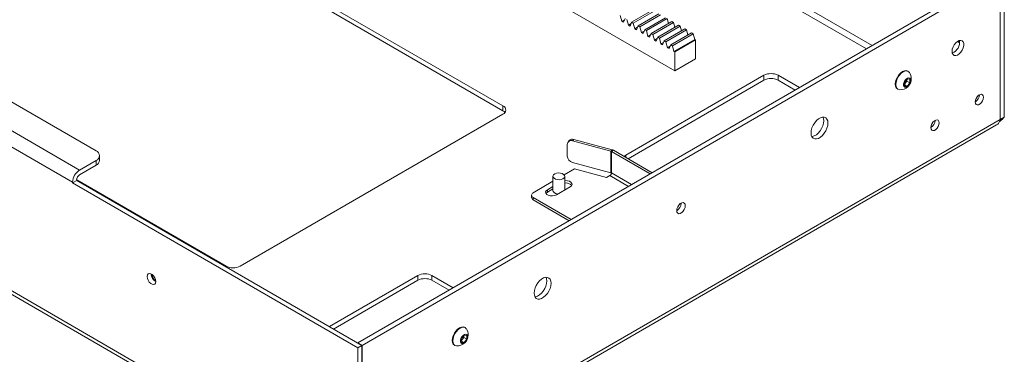
# Paper-space layout 'Sheet1(2)' of a CAD drawing. Units: millimetres. Extents: x 97 to 7769, y 565 to 3895.
# Drawn here: x 5237 to 5740, y 2272 to 2443 of the extents above; entities that cross this region are included whole.
import ezdxf

# ---------------------------------------------------------------- set-up
doc = ezdxf.new("R2010")
doc.units = ezdxf.units.MM

psp = doc.layouts.new('Sheet1(2)')

# ---------------------------------------------------------------- linework, layer by layer
at = {"color": 7, "linetype": 'Continuous', "lineweight": 0}
for p, q in [((4328.24, 2923.09), (5275.77, 2376.1)), ((4311.34, 2918.24), (5267.35, 2366.34)), ((4307.74, 2911.99), (5263.75, 2360.1)), ((4780.67, 2873.35), (5571.34, 2416.91)), ((5483.59, 2398.99), (4999.36, 2678.53)), ((4999.36, 2676.08), (5483.59, 2396.54)), ((5409.48, 2278.17), (5735.32, 2466.27)), ((5411.6, 2276.95), (5737.44, 2465.05)), ((5737.44, 2392.05), (5737.44, 2465.05)), ((5737.51, 2465.09), (5737.51, 2392.09)), ((5739.63, 2466.31), (5739.63, 2393.31)), ((5544.33, 2442.13), (5543.51, 2445.06)), ((5549.31, 2441.71), (5559.92, 2447.83)), ((5550.16, 2441.22), (5560.77, 2447.34)), ((5552.64, 2439.79), (5563.24, 2445.91)), ((5553.48, 2439.3), (5564.09, 2445.42)), ((5555.96, 2437.87), (5566.57, 2443.99)), ((5544.33, 2442.13), (5545.7, 2442.93)), ((5544.33, 2442.13), (5545.17, 2441.65)), ((5545.17, 2441.65), (5545.99, 2443.62)), ((5547.65, 2440.22), (5546.83, 2443.14)), ((5547.65, 2440.22), (5549.03, 2441.01)), ((5547.65, 2440.22), (5548.5, 2439.73)), ((5548.5, 2439.73), (5549.31, 2441.71)), ((5550.16, 2441.22), (5549.31, 2441.71)), ((5550.98, 2438.3), (5550.16, 2441.22)), ((5550.98, 2438.3), (5552.35, 2439.09)), ((5551.82, 2437.81), (5552.64, 2439.79)), ((5553.48, 2439.3), (5552.64, 2439.79)), ((5554.3, 2436.38), (5553.48, 2439.3)), ((5556.81, 2437.38), (5567.41, 2443.5)), ((5559.28, 2435.95), (5569.89, 2442.07)), ((5560.13, 2435.46), (5570.74, 2441.59)), ((5562.61, 2434.03), (5573.21, 2440.16)), ((5563.45, 2433.54), (5574.06, 2439.67)), ((5568.1, 2441.04), (5567.41, 2443.5)), ((5570.74, 2441.59), (5569.89, 2442.07)), ((5571.42, 2439.12), (5570.74, 2441.59)), ((5574.06, 2439.67), (5573.21, 2440.16)), ((5574.75, 2437.2), (5574.06, 2439.67)), ((5550.98, 2438.3), (5551.82, 2437.81)), ((5554.3, 2436.38), (5555.67, 2437.17)), ((5554.3, 2436.38), (5555.14, 2435.89)), ((5555.14, 2435.89), (5555.96, 2437.87)), ((5556.81, 2437.38), (5555.96, 2437.87)), ((5557.62, 2434.46), (5556.81, 2437.38)), ((5557.62, 2434.46), (5559, 2435.25)), ((5557.62, 2434.46), (5558.47, 2433.97)), ((5558.47, 2433.97), (5559.28, 2435.95)), ((5560.13, 2435.46), (5559.28, 2435.95)), ((5560.95, 2432.54), (5560.13, 2435.46)), ((5561.79, 2432.05), (5562.61, 2434.03)), ((5563.45, 2433.54), (5562.61, 2434.03)), ((5565.93, 2432.11), (5576.54, 2438.24)), ((5566.78, 2431.63), (5577.38, 2437.75)), ((5569.25, 2430.2), (5579.86, 2436.32)), ((5570.1, 2429.71), (5580.71, 2435.83)), ((5577.38, 2437.75), (5576.54, 2438.24)), ((5578.07, 2435.29), (5577.38, 2437.75)), ((5580.71, 2435.83), (5579.86, 2436.32)), ((5581.52, 2432.91), (5580.71, 2435.83)), ((5560.95, 2432.54), (5562.32, 2433.33)), ((5560.95, 2432.54), (5561.79, 2432.05)), ((5564.27, 2430.62), (5563.45, 2433.54)), ((5564.27, 2430.62), (5565.64, 2431.42)), ((5564.27, 2430.62), (5565.11, 2430.14)), ((5565.11, 2430.14), (5565.93, 2432.11)), ((5566.78, 2431.63), (5565.93, 2432.11)), ((5567.59, 2428.7), (5566.78, 2431.63)), ((5567.59, 2428.7), (5568.97, 2429.5)), ((5568.44, 2428.22), (5569.25, 2430.2)), ((5570.1, 2429.71), (5569.25, 2430.2)), ((5570.92, 2426.79), (5570.1, 2429.71)), ((5570.92, 2426.79), (5581.52, 2432.91)), ((5571.34, 2426.54), (5581.94, 2432.67)), ((5581.52, 2432.91), (5581.94, 2432.67)), ((5581.94, 2423.03), (5581.94, 2432.67)), ((5715.66, 2431.84), (5716.81, 2431.18)), ((5715.66, 2431.84), (5716.81, 2431.18)), ((5567.59, 2428.7), (5568.44, 2428.22)), ((5570.92, 2426.79), (5571.34, 2426.54)), ((5571.34, 2416.91), (5571.34, 2426.54)), ((5571.34, 2416.91), (5581.94, 2423.03)), ((5546.31, 2373.88), (5616.88, 2414.62)), ((5616.88, 2412.17), (5616.88, 2414.62)), ((5634.97, 2408.34), (5624.09, 2414.62)), ((5624.09, 2414.62), (5624.09, 2412.17)), ((5690.55, 2416.61), (5690.28, 2416.77)), ((5547.48, 2372.11), (5616.88, 2412.17)), ((5624.09, 2412.17), (5632.85, 2407.12)), ((5688.58, 2411), (5689.99, 2412.76)), ((5688.58, 2409.11), (5688.58, 2411)), ((5689.23, 2410.72), (5688.58, 2409.91)), ((5688.58, 2409.8), (5689.99, 2408.99)), ((5689.99, 2408.99), (5688.58, 2409.11)), ((5689.93, 2411.6), (5689.23, 2410.72)), ((5689.93, 2412.69), (5689.93, 2412.54)), ((5689.93, 2412.54), (5689.93, 2412.68)), ((5689.93, 2412.54), (5689.93, 2411.6)), ((5689.93, 2411.6), (5691.4, 2410.75)), ((5689.99, 2412.76), (5691.4, 2412.63)), ((5691.4, 2410.75), (5689.99, 2408.99)), ((5691.4, 2412.63), (5691.4, 2410.75)), ((5685.03, 2407.67), (5685.3, 2407.52)), ((5483.59, 2396.54), (5483.59, 2398.99)), ((5349.38, 2317.35), (5483.59, 2394.82)), ((5411.25, 2202.02), (5735.67, 2389.3)), ((5411.6, 2203.95), (5737.44, 2392.05)), ((5737.51, 2392.09), (5739.63, 2393.31)), ((5516.43, 2373.4), (5516.43, 2379.45)), ((5517.45, 2381.38), (5516.82, 2380.6)), ((5519.79, 2381.95), (5519.15, 2381.16)), ((5519.15, 2381.16), (5538.67, 2375.91)), ((5519.79, 2381.95), (5539.31, 2376.69)), ((5277.52, 2371.2), (5277.52, 2373.65)), ((5538.67, 2375.91), (5539.31, 2376.69)), ((5538.67, 2375.91), (5538.67, 2364.97)), ((5540.05, 2376.39), (5538.99, 2375.78)), ((5538.99, 2375.78), (5558.78, 2364.36)), ((5538.99, 2364.84), (5538.99, 2375.78)), ((5540.05, 2376.39), (5559.84, 2364.97)), ((5275.77, 2371.2), (5267.35, 2366.34)), ((5267.35, 2363.89), (5275.77, 2368.75)), ((5275.77, 2368.75), (5275.77, 2371.2)), ((5538.67, 2364.97), (5519.15, 2370.22)), ((5520.12, 2366.93), (5514.83, 2363.87)), ((5536.51, 2362.51), (5520.12, 2366.93)), ((5536.51, 2362.51), (5538.21, 2363.49)), ((5263.75, 2359.77), (5265.87, 2361)), ((5263.75, 2360.1), (5263.75, 2359.77)), ((5263.75, 2359.77), (5409.41, 2275.68)), ((5265.87, 2361.39), (5342.16, 2317.35)), ((5265.87, 2361), (5265.87, 2361.32)), ((5411.53, 2276.91), (5265.87, 2361)), ((5509.12, 2360.58), (5499.04, 2354.76)), ((5509.12, 2363.13), (5509.12, 2355.78)), ((5515.12, 2356.08), (5515.12, 2363.13)), ((5498.16, 2353.53), (5498.16, 2352.31)), ((5509.12, 2357.92), (5506.28, 2356.29)), ((5506.28, 2355.06), (5509.12, 2356.7)), ((5506.28, 2355.06), (5506.28, 2356.29)), ((5510.88, 2353.64), (5517.95, 2357.72)), ((5499.04, 2352.31), (5518.47, 2341.09)), ((5499.04, 2352.31), (5499.04, 2351.08)), ((5499.04, 2351.08), (5517.41, 2340.48)), ((5303.98, 2313.27), (5303.98, 2313.35)), ((5394.93, 2286.49), (5440.1, 2312.57)), ((5397.05, 2285.27), (5440.1, 2310.12)), ((5440.1, 2310.12), (5440.1, 2312.57)), ((5458.19, 2306.29), (5447.31, 2312.57)), ((5447.31, 2312.57), (5447.31, 2310.12)), ((5447.31, 2310.12), (5456.07, 2305.07)), ((5229.81, 2304.64), (5408.66, 2201.39)), ((5464.28, 2285.99), (5464.01, 2286.14)), ((5409.48, 2278.09), (5409.48, 2278.17)), ((5409.48, 2278.17), (5411.6, 2276.95)), ((5462.3, 2280.38), (5463.72, 2282.13)), ((5462.3, 2278.49), (5462.3, 2280.38)), ((5462.95, 2280.09), (5462.3, 2279.28)), ((5462.3, 2279.18), (5463.72, 2278.36)), ((5463.72, 2278.36), (5462.3, 2278.49)), ((5463.66, 2280.97), (5462.95, 2280.09)), ((5463.66, 2281.91), (5463.65, 2282.06)), ((5463.66, 2282.06), (5463.66, 2281.91)), ((5463.66, 2281.91), (5463.66, 2280.97)), ((5463.66, 2280.97), (5465.13, 2280.12)), ((5463.72, 2282.13), (5465.13, 2282.01)), ((5465.13, 2280.12), (5463.72, 2278.36)), ((5465.13, 2282.01), (5465.13, 2280.12)), ((5409.41, 2275.68), (5411.53, 2276.91)), ((5409.41, 2202.68), (5409.41, 2275.68)), ((5411.53, 2203.91), (5411.53, 2276.91)), ((5411.6, 2203.95), (5411.6, 2276.95)), ((5458.76, 2277.05), (5459.03, 2276.89))]:
    psp.add_line(p, q, dxfattribs=at)
at = {"color": 8, "linetype": 'Continuous', "lineweight": 0}
for p, q in [((4855.01, 2901.54), (5672.16, 2429.81)), ((4854.05, 2898.67), (5669.19, 2428.1)), ((5737.44, 2392.13), (5737.51, 2392.09)), ((5546.31, 2373.88), (5546.31, 2372.78)), ((5538.21, 2363.49), (5547.75, 2357.99)), ((5549.3, 2358.89), (5538.99, 2364.84)), ((5572.36, 2345.58), (5572.33, 2345.59)), ((5229.81, 2306.37), (5409.41, 2202.68))]:
    psp.add_line(p, q, dxfattribs=at)
at = {"color": 7, "linetype": 'Continuous', "lineweight": 0, "flags": 128}
for points in [[(5712.94, 2426.81), (5713.07, 2425.87), (5713.46, 2425.16), (5714.07, 2424.75), (5714.84, 2424.68), (5715.72, 2424.96), (5716.61, 2425.55), (5717.44, 2426.41), (5718.14, 2427.46), (5718.65, 2428.61), (5718.91, 2429.75), (5718.91, 2430.78), (5718.65, 2431.62), (5718.14, 2432.18), (5717.44, 2432.42), (5716.61, 2432.32), (5715.72, 2431.88), (5714.84, 2431.15), (5714.07, 2430.18), (5713.46, 2429.07), (5713.07, 2427.91), (5712.94, 2426.81)], [(5690.28, 2416.77), (5689.51, 2417.01), (5688.62, 2416.92), (5687.66, 2416.51), (5686.7, 2415.81), (5685.8, 2414.86), (5685.03, 2413.74), (5684.44, 2412.51), (5684.07, 2411.26), (5683.94, 2410.08), (5684.07, 2409.04), (5684.44, 2408.22), (5685.03, 2407.67), (5685.03, 2407.67)], [(5691.18, 2416.01), (5691.14, 2416.07), (5690.55, 2416.61), (5689.78, 2416.85), (5688.89, 2416.76), (5687.93, 2416.35), (5686.96, 2415.65), (5686.07, 2414.71), (5685.3, 2413.58), (5684.71, 2412.35), (5684.34, 2411.11), (5684.21, 2409.92), (5684.34, 2408.89), (5684.71, 2408.07), (5685.3, 2407.52), (5686.07, 2407.28), (5686.14, 2407.28)], [(5691.85, 2411.95), (5691.72, 2412.65), (5691.36, 2413.11), (5690.82, 2413.27), (5690.16, 2413.11), (5689.48, 2412.64), (5688.87, 2411.94), (5688.41, 2411.09), (5688.17, 2410.21), (5688.17, 2409.43), (5688.41, 2408.83), (5688.87, 2408.52), (5689.48, 2408.52), (5690.16, 2408.84), (5690.82, 2409.43), (5691.36, 2410.22), (5691.72, 2411.1), (5691.85, 2411.95)], [(5729.02, 2403.44), (5728.89, 2404.2), (5728.53, 2404.73), (5727.96, 2404.95), (5727.27, 2404.84), (5726.53, 2404.41), (5725.84, 2403.72), (5725.28, 2402.85), (5724.91, 2401.9), (5724.78, 2400.99), (5724.91, 2400.23), (5725.28, 2399.7), (5725.84, 2399.48), (5726.53, 2399.59), (5727.27, 2400.01), (5727.96, 2400.71), (5728.53, 2401.58), (5728.89, 2402.53), (5729.02, 2403.44)], [(5484.62, 2395.68), (5484.22, 2396.09), (5483.59, 2396.54)], [(5640.92, 2385.24), (5641.04, 2384.12), (5641.41, 2383.21), (5642, 2382.56), (5642.78, 2382.22), (5643.7, 2382.19), (5644.71, 2382.48), (5645.75, 2383.08), (5646.76, 2383.95), (5647.68, 2385.04), (5648.46, 2386.29), (5649.05, 2387.62), (5649.42, 2388.95), (5649.54, 2390.22), (5649.42, 2391.34), (5649.05, 2392.25), (5648.46, 2392.9), (5647.68, 2393.24), (5646.76, 2393.27), (5645.75, 2392.97), (5644.71, 2392.37), (5643.7, 2391.5), (5642.78, 2390.41), (5642, 2389.17), (5641.41, 2387.84), (5641.04, 2386.5), (5640.92, 2385.24)], [(5647.42, 2391.44), (5647.3, 2390.18), (5646.93, 2388.84), (5646.34, 2387.51), (5645.56, 2386.27), (5644.64, 2385.18), (5643.63, 2384.31), (5642.59, 2383.71), (5641.58, 2383.41), (5641.31, 2383.39)], [(5647.03, 2393.29), (5647.3, 2392.56), (5647.42, 2391.44)], [(5706.4, 2390.38), (5706.27, 2391.14), (5705.9, 2391.66), (5705.33, 2391.89), (5704.64, 2391.78), (5703.91, 2391.35), (5703.21, 2390.66), (5702.65, 2389.79), (5702.28, 2388.84), (5702.15, 2387.93), (5702.28, 2387.16), (5702.65, 2386.64), (5703.21, 2386.42), (5703.91, 2386.53), (5704.64, 2386.95), (5705.33, 2387.64), (5705.9, 2388.52), (5706.27, 2389.47), (5706.4, 2390.38)], [(5545.48, 2373.26), (5545.67, 2373.44), (5546.31, 2373.88)], [(5514.24, 2361.9), (5513.39, 2361.56), (5512.38, 2361.4), (5511.34, 2361.45), (5510.4, 2361.71), (5509.66, 2362.13), (5509.22, 2362.68), (5509.13, 2363.28), (5509.4, 2363.86), (5510, 2364.35), (5510.85, 2364.7), (5511.86, 2364.85), (5512.89, 2364.8), (5513.84, 2364.55), (5514.58, 2364.12), (5515.02, 2363.58), (5515.11, 2362.98), (5514.84, 2362.4), (5514.24, 2361.9)], [(5517.95, 2357.72), (5518.6, 2358.25), (5518.89, 2358.88), (5518.79, 2359.53), (5518.32, 2360.12), (5517.52, 2360.58), (5516.49, 2360.86), (5515.37, 2360.91), (5515.12, 2360.89)], [(5506.28, 2356.29), (5505.64, 2355.76), (5505.34, 2355.13), (5505.44, 2354.48), (5505.92, 2353.89), (5506.72, 2353.43), (5507.74, 2353.15), (5508.87, 2353.09), (5509.96, 2353.26), (5510.88, 2353.64)], [(5505.51, 2354.35), (5505.64, 2354.53), (5506.28, 2355.06)], [(5511.63, 2354.07), (5511.34, 2354.11), (5510.4, 2354.36), (5509.66, 2354.79), (5509.22, 2355.33), (5509.12, 2355.78)], [(5576.71, 2348.17), (5576.58, 2348.96), (5576.2, 2349.5), (5575.62, 2349.73), (5574.9, 2349.62), (5574.14, 2349.18), (5573.42, 2348.47), (5572.84, 2347.57), (5572.46, 2346.58), (5572.33, 2345.64), (5572.46, 2344.85), (5572.84, 2344.31), (5573.42, 2344.08), (5574.14, 2344.2), (5574.9, 2344.64), (5575.62, 2345.35), (5576.2, 2346.25), (5576.58, 2347.23), (5576.71, 2348.17)], [(5306.24, 2309.52), (5306.11, 2310.46), (5305.73, 2311.44), (5305.15, 2312.34), (5304.43, 2313.06), (5303.67, 2313.49), (5302.96, 2313.61), (5302.37, 2313.38), (5301.99, 2312.84), (5301.86, 2312.05), (5301.99, 2311.11), (5302.37, 2310.12), (5302.96, 2309.22), (5303.67, 2308.51), (5304.43, 2308.07), (5305.15, 2307.96), (5305.73, 2308.19), (5306.11, 2308.73), (5306.24, 2309.52)], [(5508.12, 2308.58), (5508, 2309.7), (5507.63, 2310.61), (5507.04, 2311.25), (5506.26, 2311.6), (5505.34, 2311.63), (5504.33, 2311.33), (5503.29, 2310.73), (5502.28, 2309.86), (5501.36, 2308.77), (5500.58, 2307.53), (5499.99, 2306.2), (5499.62, 2304.86), (5499.5, 2303.6), (5499.62, 2302.48), (5499.99, 2301.57), (5500.58, 2300.92), (5501.36, 2300.57), (5502.28, 2300.55), (5503.29, 2300.84), (5504.33, 2301.44), (5505.34, 2302.31), (5506.26, 2303.4), (5507.04, 2304.65), (5507.63, 2305.98), (5508, 2307.31), (5508.12, 2308.58)], [(5506, 2309.8), (5505.88, 2308.54), (5505.51, 2307.2), (5504.92, 2305.87), (5504.14, 2304.63), (5503.22, 2303.54), (5502.21, 2302.67), (5501.17, 2302.07), (5500.16, 2301.77), (5499.89, 2301.75)], [(5505.61, 2311.65), (5505.88, 2310.92), (5506, 2309.8)], [(5464.01, 2286.14), (5463.24, 2286.38), (5462.34, 2286.29), (5461.38, 2285.88), (5460.42, 2285.18), (5459.53, 2284.24), (5458.76, 2283.11), (5458.17, 2281.88), (5457.8, 2280.64), (5457.67, 2279.45), (5457.8, 2278.42), (5458.17, 2277.6), (5458.76, 2277.05), (5458.76, 2277.05)], [(5464.91, 2285.38), (5464.87, 2285.44), (5464.28, 2285.99), (5463.51, 2286.22), (5462.61, 2286.14), (5461.65, 2285.73), (5460.69, 2285.03), (5459.8, 2284.08), (5459.03, 2282.96), (5458.44, 2281.73), (5458.07, 2280.48), (5457.94, 2279.3), (5458.07, 2278.26), (5458.44, 2277.44), (5459.03, 2276.89), (5459.8, 2276.66), (5459.87, 2276.65)], [(5465.57, 2281.32), (5465.45, 2282.02), (5465.09, 2282.48), (5464.54, 2282.64), (5463.89, 2282.48), (5463.21, 2282.02), (5462.6, 2281.31), (5462.14, 2280.47), (5461.89, 2279.59), (5461.89, 2278.8), (5462.14, 2278.21), (5462.6, 2277.89), (5463.21, 2277.89), (5463.89, 2278.21), (5464.54, 2278.81), (5465.09, 2279.6), (5465.45, 2280.47), (5465.57, 2281.32)]]:
    psp.add_lwpolyline(points, dxfattribs=at)
at = {"color": 7, "linetype": 'Continuous', "lineweight": 0}
for centre, radius, start, end in [((5710.89, 2431.46), 5.9, 291.3507, 8.6547), ((5716.11, 2431.22), 0.798, 25.8165, 105.054), ((5620.48, 2407.66), 7.84, 62.6097, 117.3903), ((5686.46, 2412.91), 5.65, 0, 33.1901), ((5620.48, 2405.21), 7.84, 62.6097, 117.3903), ((5686.46, 2412.91), 5.65, 266.8153, 0), ((5687.15, 2412.35), 2.64, 302.767, 321.9377), ((5686.87, 2412.68), 3.07, 320.2279, 357.3607), ((5722.37, 2404.83), 4.53, 302.08, 357.9201), ((5482.8, 2396.91), 2.23, 290.7834, 69.2166), ((5699.75, 2391.77), 4.53, 302.08, 357.9201), ((5518.38, 2379.38), 1.95, 66.6662, 177.8999), ((5519.04, 2379.91), 2.17, 70.0067, 137.1899), ((5274.84, 2373.65), 2.62, 290.7834, 69.2166), ((5538.35, 2374.64), 1.31, 60.5751, 75.4057), ((5538.53, 2373.7), 3.09, 60.5751, 75.4057), ((5274.52, 2371.5), 3.02, 294.3747, 354.3052), ((5520.03, 2373.73), 3.61, 185.1151, 255.9189), ((5271.58, 2359.74), 7.84, 122.6055, 177.3945), ((5269.09, 2361.18), 3.23, 122.6055, 177.3945), ((5537.3, 2364.92), 1.69, 302.6055, 357.3945), ((5538.35, 2363.7), 1.31, 60.5751, 75.4057), ((5515.82, 2355.84), 3.89, 41.7156, 100.3991), ((5499.5, 2353.53), 1.31, 110.7834, 249.2166), ((5499.66, 2352.46), 1.51, 185.6948, 245.6253), ((5570.04, 2349.5), 4.55, 300.2437, 359.7617), ((5308.65, 2313.44), 4.68, 182.0983, 238.9522), ((5345.77, 2324.31), 7.84, 242.6097, 297.3903), ((5443.71, 2305.61), 7.84, 62.6097, 117.3903), ((5308.04, 2313.09), 3.64, 180.1503, 239.8443), ((5443.71, 2303.16), 7.84, 62.6097, 117.3903), ((5460.18, 2282.29), 5.65, 0, 33.1901), ((5460.18, 2282.29), 5.65, 266.8153, 0), ((5460.87, 2281.72), 2.64, 302.767, 321.9377), ((5460.59, 2282.06), 3.07, 320.2279, 357.3607)]:
    psp.add_arc(centre, radius, start, end, dxfattribs=at)
for points, knots in [([(5737.44, 2392.05), (5737.26, 2391.48), (5736.9, 2390.35), (5736.18, 2389.45), (5735.67, 2389.3), (5735.67, 2389.3)], [0, 0, 0, 0, 0.499949, 0.999898, 1, 1, 1, 1]), ([(5737.03, 2390.99), (5737.57, 2391.39), (5738.67, 2392.19), (5739.31, 2392.93), (5739.63, 2393.31)], [0, 0, 0, 0, 0.489932, 1, 1, 1, 1])]:
    psp.add_open_spline(points, degree=3, knots=knots, dxfattribs=at)

doc.saveas('drawing.dxf')
